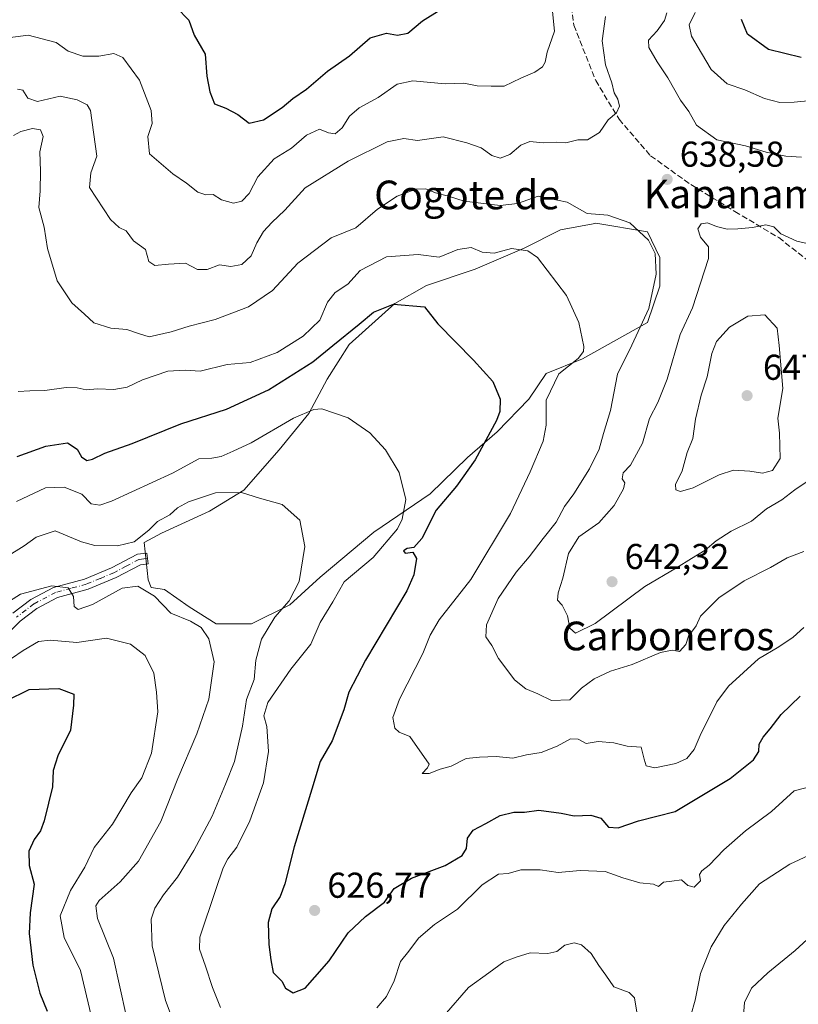
# Model space of a CAD drawing. Units: metres. Extents: x 570041 to 573490, y 4717205 to 4719568.
# Drawn here: x 572196 to 572413, y 4718947 to 4719222 of the extents above; entities that cross this region are included whole.
import ezdxf
from ezdxf.enums import TextEntityAlignment as Align

# ---------------------------------------------------------------- set-up
doc = ezdxf.new("R2010")
doc.units = ezdxf.units.M
doc.header["$MEASUREMENT"] = 0
doc.linetypes.add('DGN Style 3', pattern=[2.307223, 1.648017, -0.659207])
doc.linetypes.add('DGN Style 4', pattern=[2.638475, 1.318413, -0.659207, 0.001648, -0.659207])
for name, color, linetype, lineweight in [('Camino Cxs', 7, 'Continuous', 0), ('Camino eje', 30, 'DGN Style 4', 13), ('Cultivos herbáceos CxS', 92, 'Continuous', 0), ('Curva de nivel maestra', 30, 'Continuous', 30), ('Curva de nivel normal', 30, 'Continuous', 0), ('Matorral CxS', 135, 'Continuous', 0), ('Punto de cota en terreno', 7, 'Continuous', 0), ('Rótulo de punto de cota en terreno', 7, 'Continuous', 0), ('Senda', 7, 'DGN Style 3', 0), ('Suelo desnudo CxS', 253, 'Continuous', 0), ('Texto cartográfico', 7, 'Continuous', 0)]:
    doc.layers.add(name, color=color, linetype=linetype, lineweight=lineweight)
doc.styles.add('Style-Arial', font='txt')

# ---------------------------------------------------------------- blocks, each defined once
blk = doc.blocks.new('*U9')
at = {"layer": 'Matorral CxS', "color": 135, "linetype": 'Continuous', "lineweight": 0}
blk.add_polyline3d([(572300.8443, 4719142.6745, 626.0918), (572288.0483, 4719131.2119, 625.2322), (572281.9169, 4719121.6151, 623.2208), (572276.8519, 4719112.0183, 620.5805), (572268.5879, 4719101.8883, 618.5845), (572258.7243, 4719090.6921, 615.8277), (572249.1273, 4719084.8273, 614.6696), (572235.7983, 4719078.6963, 615.0271), (572230.9765, 4719076.0661, 615.257), (572232.0659, 4719065.6339, 611.609), (572232.8865, 4719063.5455, 610.9642), (572236.5977, 4719062.9679, 611.4825), (572243.5287, 4719058.1695, 611.6146), (572250.9927, 4719053.3709, 611.5639), (572260.8561, 4719053.3709, 612.9354), (572271.5191, 4719058.7023, 614.6583), (572280.0499, 4719066.4331, 615.6816), (572294.9783, 4719078.9623, 617.7582), (572310.7067, 4719089.6251, 621.3477), (572321.1035, 4719099.7551, 623.4033), (572329.3673, 4719106.9527, 625.3426), (572338.1647, 4719116.0161, 626.7196), (572342.9633, 4719123.2137, 627.1823), (572353.0931, 4719127.2125, 629.509), (572371.2207, 4719137.3421, 634.4168), (572374.6863, 4719147.4721, 634.9691), (572374.6865, 4719155.4697, 635.191), (572371.2211, 4719162.6673, 635.6634), (572356.8261, 4719165.0667, 634.3309), (572356.1123, 4719164.9317, 634.2283), (572346.9627, 4719163.2007, 633.1452), (572336.8325, 4719158.1359, 630.5983), (572323.2371, 4719152.2713, 629.1672), (572309.6417, 4719147.7395, 627.9047)], close=True, dxfattribs=at)
blk = doc.blocks.new('5PATER')
at = {"layer": 'Suelo desnudo CxS', "linetype": 'Continuous', "lineweight": 0}
h = blk.add_hatch(color=51, dxfattribs=at)
edge = h.paths.add_edge_path()
edge.add_ellipse((0, 0), major_axis=(-0.11, -0.111), ratio=0.999422, start_angle=0, end_angle=360)

msp = doc.modelspace()

# ---------------------------------------------------------------- linework, layer by layer
at = {"layer": 'Camino Cxs', "color": 7, "linetype": 'Continuous', "lineweight": 0}
msp.add_polyline3d([(572194.3801, 4719056.3601, 609.0201), (572199.3701, 4719060.1901, 609.6687), (572205.7001, 4719063.5501, 610.6571), (572214.3301, 4719065.8501, 612.1821), (572221.8401, 4719068.9801, 615.1695), (572229.0601, 4719072.8001, 614.6457), (572231.7201, 4719073.0801, 613.6535), (572232.0301, 4719070.0901, 612.9927), (572229.9401, 4719069.8801, 613.3884), (572223.1301, 4719066.2601, 613.2156), (572215.3001, 4719063.0101, 610.9541), (572206.8001, 4719060.7401, 609.858), (572201.0001, 4719057.6601, 608.669), (572196.3601, 4719054.1001, 607.9908), (572186.9201, 4719044.6801, 606.122)], dxfattribs=at)
msp.add_polyline3d([(572194.3801, 4719056.3601, 609.0201), (572199.3701, 4719060.1901, 609.6687), (572205.7001, 4719063.5501, 610.6571), (572214.3301, 4719065.8501, 612.1821), (572221.8401, 4719068.9801, 615.1695), (572229.0601, 4719072.8001, 614.6457), (572231.7201, 4719073.0801, 613.6535), (572232.0301, 4719070.0901, 612.9927), (572229.9401, 4719069.8801, 613.3884), (572223.1301, 4719066.2601, 613.2156), (572215.3001, 4719063.0101, 610.9541), (572206.8001, 4719060.7401, 609.858), (572201.0001, 4719057.6601, 608.669), (572196.3601, 4719054.1001, 607.9908), (572186.9201, 4719044.6801, 606.122)], dxfattribs=at)
at = {"layer": 'Camino eje', "color": 30, "linetype": 'DGN Style 4', "lineweight": 13}
msp.add_polyline3d([(572231.8751, 4719071.5851, 613.1961), (572230.8301, 4719071.4801, 613.541), (572229.5001, 4719071.3401, 613.9497), (572225.8901, 4719069.4301, 614.347), (572222.4851, 4719067.6201, 614.2304), (572218.7301, 4719066.0551, 612.4164), (572214.8151, 4719064.4301, 611.5441), (572210.5651, 4719063.2951, 610.7331), (572206.2501, 4719062.1451, 610.0893), (572200.1851, 4719058.9251, 609.142), (572195.3701, 4719055.2301, 608.4334)], dxfattribs=at)
at = {"layer": 'Cultivos herbáceos CxS', "color": 92, "linetype": 'Continuous', "lineweight": 0}
msp.add_polyline3d([(572260.8561, 4719053.3709, 612.9354), (572250.9927, 4719053.3709, 611.5639), (572243.5287, 4719058.1695, 611.6146), (572236.5977, 4719062.9679, 611.4825), (572232.8865, 4719063.5455, 610.9642), (572232.0659, 4719065.6339, 611.609), (572230.9765, 4719076.0661, 615.257), (572235.7983, 4719078.6963, 615.0271), (572249.1273, 4719084.8273, 614.6696), (572258.7243, 4719090.6921, 615.8277), (572268.5879, 4719101.8883, 618.5845), (572276.8519, 4719112.0183, 620.5805), (572281.9169, 4719121.6151, 623.2208), (572288.0483, 4719131.2119, 625.2322), (572300.8443, 4719142.6745, 626.0918), (572309.6417, 4719147.7395, 627.9047), (572323.2371, 4719152.2713, 629.1672), (572336.8325, 4719158.1359, 630.5983), (572346.9627, 4719163.2007, 633.1452), (572356.1123, 4719164.9317, 634.2283), (572356.8261, 4719165.0667, 634.3309), (572371.2211, 4719162.6673, 635.6634), (572374.6865, 4719155.4697, 635.191), (572374.6863, 4719147.4721, 634.9691), (572371.2207, 4719137.3421, 634.4168), (572353.0931, 4719127.2125, 629.509), (572342.9633, 4719123.2137, 627.1823), (572338.1647, 4719116.0161, 626.7196), (572329.3673, 4719106.9527, 625.3426), (572321.1035, 4719099.7551, 623.4033), (572310.7067, 4719089.6251, 621.3477), (572294.9783, 4719078.9623, 617.7582), (572280.0499, 4719066.4331, 615.6816), (572271.5191, 4719058.7023, 614.6583)], close=True, dxfattribs=at)
msp.add_polyline3d([(572250.9927, 4719053.3709, 611.5639), (572260.8561, 4719053.3709, 612.9354), (572271.5191, 4719058.7023, 614.6583), (572280.0499, 4719066.4331, 615.6816), (572294.9783, 4719078.9623, 617.7582), (572310.7067, 4719089.6251, 621.3477), (572321.1035, 4719099.7551, 623.4033), (572329.3673, 4719106.9527, 625.3426), (572338.1647, 4719116.0161, 626.7196), (572342.9633, 4719123.2137, 627.1823), (572353.0931, 4719127.2125, 629.509), (572371.2207, 4719137.3421, 634.4168), (572374.6863, 4719147.4721, 634.9691), (572374.6865, 4719155.4697, 635.191), (572371.2211, 4719162.6673, 635.6634), (572356.8261, 4719165.0667, 634.3309), (572356.1123, 4719164.9317, 634.2283), (572346.9627, 4719163.2007, 633.1452), (572336.8325, 4719158.1359, 630.5983), (572323.2371, 4719152.2713, 629.1672), (572309.6417, 4719147.7395, 627.9047), (572300.8443, 4719142.6745, 626.0918), (572288.0483, 4719131.2119, 625.2322), (572281.9169, 4719121.6151, 623.2208), (572276.8519, 4719112.0183, 620.5805), (572268.5879, 4719101.8883, 618.5845), (572258.7243, 4719090.6921, 615.8277), (572249.1273, 4719084.8273, 614.6696), (572235.7983, 4719078.6963, 615.0271), (572230.9765, 4719076.0661, 615.257), (572232.0659, 4719065.6339, 611.609), (572232.8865, 4719063.5455, 610.9642), (572236.5977, 4719062.9679, 611.4825), (572243.5287, 4719058.1695, 611.6146), (572250.9927, 4719053.3709, 611.5639)], dxfattribs=at)
at = {"layer": 'Curva de nivel maestra', "color": 30, "linetype": 'Continuous', "lineweight": 30, "flags": 128}
for points, elevation in [([(572239.96, 4719225.1901), (572243.4, 4719221.6801), (572244.9, 4719217.4701), (572247.91, 4719212.1401), (572248.37, 4719206.0601), (572249.26, 4719201.7001), (572250.53, 4719198.3301), (572253.71, 4719197.1401), (572257.08, 4719195.3901), (572260.26, 4719192.9101), (572264.24, 4719193.8601), (572269.44, 4719197.3201), (572272.42, 4719199.7801), (572276.19, 4719202.4401), (572282.08, 4719207.4101), (572288.16, 4719211.7401), (572293.92, 4719216.7801), (572298.47, 4719218.0501), (572301.59, 4719217.4401), (572304.42, 4719218.0701), (572308.53, 4719221.4601), (572313.46, 4719224.5301)], 650), ([(572414.11, 4719211.2501), (572404.99, 4719213.4501), (572399.07, 4719217.7501), (572397.47, 4719221.8901)], 625), ([(572195.51, 4719100.0101), (572203.51, 4719102.9001), (572209.58, 4719103.8701), (572212.27, 4719102.1201), (572213.46, 4719099.9701), (572215.01, 4719098.9401), (572216.54, 4719099.3001), (572219.97, 4719100.9301), (572227.63, 4719103.6401), (572241.2, 4719109.1201), (572253.86, 4719113.2201), (572265.57, 4719118.5901), (572277.93, 4719126.3901), (572283.49, 4719131.0001), (572290.83, 4719136.8801), (572294.83, 4719140.2201), (572300.44, 4719142.4601), (572309.11, 4719141.7401), (572312.77, 4719136.9701), (572322.76, 4719126.8701), (572328.1, 4719120.9301), (572330.21, 4719116.0401), (572330.11, 4719112.6001), (572329.15, 4719110.0801), (572323.23, 4719099.0801), (572318.02, 4719091.7501), (572312.36, 4719085.0801), (572308.34, 4719077.2001), (572306.13, 4719074.6601), (572304.3, 4719074.3601), (572303.24, 4719073.7201), (572303.68, 4719073.1101), (572305.81, 4719073.3401), (572306.86, 4719071.6401), (572306.12, 4719067.0701), (572304.17, 4719062.6101), (572292.68, 4719043.2501), (572288.02, 4719034.3001), (572286.61, 4719029.4301), (572283.38, 4719020.8201), (572280.02, 4719015.0201), (572277.64, 4719007.3001), (572272.73, 4718991.2601), (572270.18, 4718980.9201), (572268.88, 4718977.4001), (572266.49, 4718973.9701), (572265.52, 4718970.1401), (572265.72, 4718963.9601), (572266.27, 4718959.7001), (572266.87, 4718956.1501), (572269.3, 4718953.7901), (572270.3, 4718951.8001), (572272.46, 4718950.4901), (572275.83, 4718951.7901), (572278.49, 4718954.8601), (572282.49, 4718959.4601), (572287.83, 4718967.2701), (572292.61, 4718971.8201), (572297.97, 4718975.7901), (572300.61, 4718979.6401), (572305.49, 4718982.4801), (572314.83, 4718986.0301), (572319.61, 4718988.8101), (572320.75, 4718990.7901), (572321.08, 4718993.6001), (572322.61, 4718995.9001), (572326.16, 4718997.7001), (572330.15, 4718999.9701), (572333.94, 4719000.8801), (572337, 4719000.8501), (572340.94, 4719001.4101), (572347.15, 4719000.5801), (572350.82, 4718999.8601), (572355.48, 4719000.0101), (572358.2, 4718999.2401), (572360.4, 4718996.7001), (572363.06, 4718996.5601), (572368.72, 4718998.5001), (572378.99, 4719001.0601), (572394.25, 4719010.2901), (572400.81, 4719015.4401), (572402.24, 4719017.7801), (572402.4, 4719019.8101), (572403.5, 4719021.7701), (572405.44, 4719024.0901), (572408.47, 4719028.1301), (572413.76, 4719033.2601)], 625), ([(572192.51, 4719031.9201), (572198.85, 4719035.0701), (572207.18, 4719035.3401), (572211.31, 4719033.7401), (572211.22, 4719030.7601), (572210.39, 4719023.7601), (572206.88, 4719016.6301), (572205.56, 4719012.5501), (572205.44, 4719007.9601), (572204.26, 4719003.4401), (572203.09, 4718998.4401), (572202.09, 4718995.7101), (572200.26, 4718993.2601), (572198.78, 4718989.9801), (572198.9, 4718986.0001), (572200.32, 4718980.8101), (572199.2, 4718972.8601), (572198.9, 4718967.1101), (572199.94, 4718958.2001), (572201.86, 4718950.4501), (572203.93, 4718945.4401)], 600)]:
    msp.add_lwpolyline(points, dxfattribs=dict(at, elevation=elevation))
at = {"layer": 'Curva de nivel normal', "color": 30, "linetype": 'Continuous', "lineweight": 0, "flags": 128}
for points, elevation in [([(572191.59, 4719216.5601), (572198.58, 4719217.4701), (572206.43, 4719215.4001), (572209.8, 4719213.0201), (572213.81, 4719211.6301), (572218.28, 4719211.5901), (572222.45, 4719212.3801), (572224.97, 4719211.2401), (572229.64, 4719204.9601), (572232.93, 4719196.4901), (572233.21, 4719192.8601), (572232, 4719189.2601), (572232.45, 4719184.4301), (572238.94, 4719178.8301), (572242.74, 4719176.2101), (572245.95, 4719173.6801), (572248.17, 4719173.0001), (572250.17, 4719173.0201), (572252.5, 4719171.5601), (572255.84, 4719170.6601), (572258.17, 4719171.2201), (572260.17, 4719173.3201), (572262.67, 4719177.9901), (572267.16, 4719183.0501), (572272, 4719185.9801), (572276.16, 4719189.5701), (572279.86, 4719191.2601), (572282.29, 4719190.2101), (572284.19, 4719189.9301), (572286.16, 4719191.6101), (572288.16, 4719194.9001), (572290.83, 4719197.2501), (572296.16, 4719200.0801), (572301.49, 4719203.7801), (572305.83, 4719204.7401), (572314.83, 4719203.9301), (572320.06, 4719204.0601), (572323.72, 4719203.4001), (572327.67, 4719203.2401), (572331.3, 4719203.2301), (572335.95, 4719205.4601), (572339.82, 4719207.1401), (572341.94, 4719208.6501), (572342.74, 4719209.9801), (572343.29, 4719212.7401), (572345.32, 4719218.5601), (572344.18, 4719229.6901)], 645), ([(572195.66, 4719202.4101), (572197.13, 4719202.1401), (572198.52, 4719199.9601), (572201.23, 4719199.0101), (572207.51, 4719200.4401), (572212.29, 4719199.4101), (572215.04, 4719198.1001), (572216.02, 4719196.4801), (572217.79, 4719183.7301), (572216.05, 4719179.0701), (572215.71, 4719174.9801), (572221.53, 4719166.1001), (572224, 4719163.9001), (572225.92, 4719162.9401), (572228.02, 4719160.1201), (572231.36, 4719157.7301), (572232.24, 4719154.3601), (572233.96, 4719153.2401), (572237.71, 4719153.6201), (572242.5, 4719153.8901), (572245.84, 4719152.1701), (572248.5, 4719152.1701), (572251.98, 4719153.4301), (572255.08, 4719152.9501), (572258.13, 4719153.5301), (572260.78, 4719155.9801), (572262.36, 4719159.6001), (572264.18, 4719162.7501), (572266.5, 4719165.2801), (572270.17, 4719168.7201), (572275.84, 4719174.9301), (572287.83, 4719182.3801), (572298.71, 4719187.7201), (572303.37, 4719188.7101), (572307.11, 4719188.1401), (572314.28, 4719189.1301), (572320.88, 4719187.4501), (572324.87, 4719186.1101), (572327.86, 4719183.9601), (572330.22, 4719183.1701), (572332.87, 4719184.1801), (572335.91, 4719186.8101), (572338.48, 4719187.8101), (572342.15, 4719187.4501), (572345.82, 4719187.6201), (572348.48, 4719187.4801), (572351.82, 4719188.2601), (572354.48, 4719188.2601), (572357.82, 4719190.3501), (572360.28, 4719193.9001), (572362.57, 4719195.8501), (572363.4, 4719197.7301), (572362.99, 4719199.6501), (572361.93, 4719201.4101), (572361.31, 4719204.1901), (572359.56, 4719209.2201), (572358.64, 4719215.8801), (572359.54, 4719222.6801)], 640), ([(572414.2, 4719183.4901), (572409.81, 4719183.7701), (572404.33, 4719184.8901), (572398.54, 4719186.6201), (572390.54, 4719188.2601), (572384.91, 4719192.3601), (572382.78, 4719196.1601), (572380.42, 4719199.3401), (572376.94, 4719205.5601), (572373.95, 4719210.0001), (572371.6, 4719214.0801), (572371.55, 4719216.0501), (572373.98, 4719218.6701), (572375.98, 4719221.5501), (572376.6, 4719223.7301)], 635), ([(572416.9, 4719199.2801), (572412.16, 4719198.7801), (572408.14, 4719198.7001), (572403.81, 4719199.8701), (572398.37, 4719202.2801), (572393.45, 4719203.8801), (572389, 4719207.9201), (572386.33, 4719212.4601), (572383.48, 4719217.2201), (572382.83, 4719220.3301), (572384.51, 4719223.8001)], 630), ([(572194.54, 4719189.5401), (572196.56, 4719190.6301), (572199.85, 4719191.4701), (572202.02, 4719191.1301), (572202.77, 4719189.2101), (572201.88, 4719184.9201), (572202.05, 4719179.6101), (572201.93, 4719174.0701), (572201.58, 4719169.4101), (572203.11, 4719163.9601), (572204, 4719158.0001), (572206.74, 4719148.9601), (572210.76, 4719142.9001), (572214.31, 4719139.7401), (572216.9, 4719137.2801), (572221.69, 4719135.8001), (572226.13, 4719135.4001), (572229.68, 4719134.2001), (572232.38, 4719133.3601), (572238.5, 4719134.7401), (572243.48, 4719136.3701), (572250.77, 4719138.1901), (572260.04, 4719141.7401), (572266.68, 4719146.2601), (572273.77, 4719153.8901), (572283.04, 4719161.0301), (572289.91, 4719163.7401), (572296.02, 4719169.0201), (572301.48, 4719172.5701), (572306.66, 4719174.5601), (572309.44, 4719174.6801), (572312.11, 4719173.5201), (572315.76, 4719172.6001), (572320.16, 4719171.2401), (572330.2, 4719170.0101), (572335.01, 4719170.5701), (572340.78, 4719172.6401), (572348.83, 4719170.9201), (572354.41, 4719167.7301), (572360.2, 4719167.3001), (572366.29, 4719165.1801), (572371.51, 4719160.3201), (572373.4, 4719156.6301), (572373.69, 4719150.8801), (572371.57, 4719141.2501), (572366.89, 4719131.0901), (572362.86, 4719122.9601), (572360.91, 4719112.8501), (572358.95, 4719106.4801), (572357.79, 4719102.1101), (572355.06, 4719096.5601), (572350.71, 4719089.6701), (572348.15, 4719086.0901), (572345.82, 4719081.7401), (572342.16, 4719077.2201), (572338.24, 4719072.0401), (572334.66, 4719067.7901), (572329.6, 4719060.4601), (572326.32, 4719053.0901), (572326.22, 4719049.7601), (572327.82, 4719047.3501), (572329.72, 4719043.7201), (572331.79, 4719041.0601), (572334.14, 4719037.7501), (572337.35, 4719035.2901), (572340.64, 4719033.9101), (572344.48, 4719032.0401), (572349.55, 4719032.2301), (572352.84, 4719035.4401), (572356.35, 4719038.1001), (572360.93, 4719040.2101), (572366.93, 4719042.0701), (572374.82, 4719045.4401), (572378.15, 4719046.0201), (572380.16, 4719045.6601), (572381.89, 4719047.6301), (572382.65, 4719049.9401), (572384.8, 4719052.8301), (572386.06, 4719055.5501), (572391.16, 4719060.6801), (572398.23, 4719065.4101), (572405.5, 4719069.1001), (572410.15, 4719071.8201), (572414.85, 4719073.5901)], 635), ([(572388, 4719165.1501), (572386.23, 4719164.9101), (572385.27, 4719163.5401), (572386.03, 4719161.1601), (572388.21, 4719158.4701), (572388.21, 4719155.2301), (572383.78, 4719141.4901), (572380.39, 4719134.0101), (572376.7, 4719121.6101), (572374.1, 4719115.1001), (572371.81, 4719110.5801), (572369.83, 4719103.7901), (572366.51, 4719097.6001), (572364.45, 4719095.5201), (572364.2, 4719093.8001), (572364.94, 4719092.7301), (572364.54, 4719091.0101), (572361.96, 4719086.3701), (572357.68, 4719081.5201), (572352.09, 4719077.6701), (572349.26, 4719073.0001), (572347.64, 4719066.0901), (572346.33, 4719062.0101), (572346.18, 4719059.9601), (572347.43, 4719058.5701), (572348.91, 4719055.6301), (572349.56, 4719052.2201), (572351.18, 4719050.8301), (572356.61, 4719053.5001), (572370.48, 4719063.8301), (572379.33, 4719068.9601), (572383.47, 4719071.6401), (572387.31, 4719073.8901), (572390.38, 4719076.5501), (572394.57, 4719079.2001), (572400.19, 4719081.9901), (572404.38, 4719085.4201), (572408.69, 4719087.9401), (572412.28, 4719090.7001), (572415.76, 4719093.0601)], 640), ([(572415.74, 4719159.4001), (572412.83, 4719160.0901), (572408.43, 4719162.0901), (572406.48, 4719164.0801), (572404.25, 4719164.6301), (572400.47, 4719163.8701), (572396.38, 4719163.5101), (572393.46, 4719163.3801), (572390.5, 4719164.1001), (572388, 4719165.1501)], 640), ([(572195.84, 4719118.1901), (572199.08, 4719118.3501), (572203.24, 4719118.4201), (572209.25, 4719119.2201), (572212.27, 4719119.2001), (572214.77, 4719118.6101), (572217.98, 4719118.8801), (572222.54, 4719118.6801), (572226.2, 4719119.3901), (572230.5, 4719121.4201), (572237.51, 4719123.8601), (572242.42, 4719124.1001), (572246.6, 4719123.8401), (572254.11, 4719125.6801), (572260.48, 4719126.2201), (572268.06, 4719129.0601), (572275.24, 4719133.5801), (572279.92, 4719138.0701), (572282.01, 4719143.0701), (572284.16, 4719145.7401), (572287.76, 4719148.0601), (572291.19, 4719151.8501), (572298.5, 4719155.6901), (572307.31, 4719156.3601), (572313.21, 4719155.6301), (572318.39, 4719157.7801), (572322.1, 4719158.2701), (572325.17, 4719156.9901), (572328.46, 4719156.7201), (572333.36, 4719158.0501), (572337.89, 4719157.3801), (572340.56, 4719155.5501), (572348.62, 4719144.8901), (572352.14, 4719137.4001), (572353.52, 4719130.6601), (572353.43, 4719129.2801), (572351.89, 4719127.3801), (572346.57, 4719123.0501), (572342.99, 4719115.7401), (572343.01, 4719108.7501), (572342.17, 4719104.3501), (572338.51, 4719095.7301), (572333.02, 4719084.1701), (572321.97, 4719065.7601), (572313.18, 4719054.4901), (572310.63, 4719050.2201), (572308.66, 4719045.1401), (572302.13, 4719032.3901), (572300.23, 4719027.2901), (572300.84, 4719024.2901), (572302.04, 4719023.1801), (572305.01, 4719021.9401), (572310.43, 4719014.2701), (572309.93, 4719013.2301), (572308.39, 4719011.6701), (572310.38, 4719011.6801), (572313.49, 4719012.9001), (572316.54, 4719013.6701), (572320.67, 4719015.8701), (572324.45, 4719016.2301), (572329.1, 4719016.4301), (572333.68, 4719015.9701), (572337.56, 4719016.8501), (572341.64, 4719017.4901), (572346.06, 4719019.2701), (572349.8, 4719021.3101), (572351.93, 4719021.2101), (572354.12, 4719020.0601), (572357.51, 4719020.5601), (572361.85, 4719020.1901), (572365.59, 4719019.3001), (572369.49, 4719018.9801), (572370.28, 4719015.6501), (572370.83, 4719013.8201), (572373.24, 4719013.2501), (572379.14, 4719014.4901), (572382.17, 4719015.8101), (572384.27, 4719018.3501), (572386.17, 4719022.9501), (572388.18, 4719026.6901), (572390.61, 4719031.6401), (572393.84, 4719036.0101), (572402.14, 4719043.6201), (572407.81, 4719046.9901), (572411.81, 4719049.6801), (572414.78, 4719052.3601)], 630), ([(572403.91, 4719139.5101), (572399.18, 4719139.1301), (572394.06, 4719136.0901), (572390.51, 4719132.0701), (572389.17, 4719128.7101), (572387.87, 4719122.2801), (572386.22, 4719117.0901), (572384.66, 4719110.4001), (572383.85, 4719105.0101), (572382.32, 4719101.1601), (572380.94, 4719096.0701), (572379.09, 4719092.2301), (572379.13, 4719090.7401), (572380.4, 4719090.3201), (572383.99, 4719091.3001), (572391.19, 4719094.9601), (572395.22, 4719096.1801), (572399.78, 4719095.9601), (572403.33, 4719095.3401), (572406.12, 4719096.0901), (572408.19, 4719099.4701), (572408.03, 4719106.5101), (572407.61, 4719110.7501), (572409, 4719118.9701), (572407.92, 4719130.9601), (572407.39, 4719135.8001), (572403.91, 4719139.5101)], 645), ([(572252.21, 4718946.4801), (572250.03, 4718951.9701), (572248.03, 4718957.9701), (572246.41, 4718962.7001), (572246.46, 4718966.0701), (572250.89, 4718979.3601), (572252.98, 4718985.4001), (572254.25, 4718987.8501), (572256.8, 4718991.0901), (572260.42, 4718998.5201), (572264.24, 4719009.1001), (572265.64, 4719017.7701), (572265.13, 4719024.7601), (572264.28, 4719027.7601), (572265.4, 4719031.4201), (572271.82, 4719040.7201), (572277.42, 4719047.7501), (572280.01, 4719053.7401), (572283.54, 4719059.5001), (572286.68, 4719065.0801), (572294.74, 4719071.9201), (572301.58, 4719079.8301), (572302.88, 4719082.5901), (572303.87, 4719088.0601), (572302, 4719095.5701), (572298.18, 4719101.8501), (572293.83, 4719106.5901), (572287.83, 4719110.7901), (572280.5, 4719113.3101), (572278.2, 4719113.1601), (572272.59, 4719110.7501), (572260.8, 4719103.8001), (572255.72, 4719101.5101), (572252.45, 4719100.0501), (572249.84, 4719099.5901), (572246.17, 4719099.4201), (572238.84, 4719095.4201), (572221.84, 4719087.5501), (572218.6, 4719086.4501), (572216.18, 4719086.8401), (572213.53, 4719089.5401), (572208.62, 4719091.5201), (572203.49, 4719091.2801), (572195.34, 4719087.4501)], 620), ([(572238.4325, 4718944.17), (572236.92, 4718948.3701), (572233.22, 4718963.5901), (572232.9, 4718971.1001), (572233.9, 4718974.1001), (572236.31, 4718977.8601), (572240.21, 4718982.7801), (572244.76, 4718990.1901), (572249.86, 4718999.7701), (572253.65, 4719008.7401), (572256.12, 4719014.9901), (572258.35, 4719024.8701), (572259.5, 4719032.3301), (572261.59, 4719037.8501), (572262.04, 4719043.3001), (572263.67, 4719049.0801), (572267.33, 4719055.2801), (572271.38, 4719059.7801), (572274.18, 4719065.1801), (572275.7, 4719074.9601), (572274.35, 4719082.2701), (572269.41, 4719086.6601), (572263.14, 4719088.3801), (572258.08, 4719089.9901), (572250.83, 4719089.9401), (572243.31, 4719087.3701), (572240.24, 4719085.6801), (572238.11, 4719083.8101), (572234.68, 4719081.9201), (572232.23, 4719079.4601), (572228.2, 4719076.2801), (572223.49, 4719075.0901), (572217.16, 4719075.2301), (572213.46, 4719076.2201), (572206.18, 4719079.2801), (572200.85, 4719077.5401), (572197.46, 4719075.1201), (572192.62, 4719072.0401)], 615), ([(572225.9482, 4718944.17), (572222.36, 4718960.2201), (572217.96, 4718971.2901), (572217.48, 4718974.7901), (572218.39, 4718976.2301), (572224.25, 4718981.4401), (572229.33, 4718987.2301), (572235.55, 4718998.2701), (572240.34, 4719010.2301), (572245.65, 4719022.7601), (572248.93, 4719032.4301), (572250.46, 4719042.7601), (572248.98, 4719049.2201), (572246.86, 4719052.3201), (572243.88, 4719054.1401), (572238.42, 4719056.3401), (572233.87, 4719061.1201), (572229.22, 4719063.9201), (572224.78, 4719063.3001), (572216.54, 4719058.7601), (572212.52, 4719057.3401), (572211.41, 4719058.2201), (572211.27, 4719061.0001), (572209.79, 4719063.4301), (572205.19, 4719063.9701), (572196.51, 4719061.6201), (572188.5, 4719056.6301)], 610), ([(572216.1666, 4718944.17), (572213.2, 4718956.8001), (572208.64, 4718965.9201), (572207.5, 4718972.0201), (572210.4, 4718979.1001), (572214.43, 4718985.5601), (572216.99, 4718991.0801), (572222.13, 4718997.5501), (572227.32, 4719006.2501), (572230.32, 4719010.4401), (572233, 4719017.2901), (572234.74, 4719028.8401), (572234.37, 4719034.3001), (572233.67, 4719039.6301), (572231.19, 4719044.5401), (572227.12, 4719047.7101), (572220.44, 4719049.3801), (572212.16, 4719048.1701), (572204.76, 4719048.8101), (572201.5, 4719048.4301), (572197.19, 4719045.9201), (572193.95, 4719043.7701)], 605), ([(572417.47, 4719008.2301), (572412.14, 4719006.8001), (572405.84, 4719001.1201), (572398.59, 4718995.6801), (572392.5, 4718990.3801), (572388.47, 4718986.1601), (572386.36, 4718984.5501), (572385.74, 4718983.5601), (572385.98, 4718981.7201), (572384.26, 4718979.9601), (572382.5, 4718980.4201), (572380.73, 4718982.0301), (572377.98, 4718981.7001), (572375.72, 4718981.3401), (572374.28, 4718980.1401), (572372.9, 4718980.8001), (572369.14, 4718981.2201), (572364.34, 4718982.6201), (572359.48, 4718984.3701), (572352.48, 4718984.6301), (572346.38, 4718984.0401), (572341.28, 4718984.8601), (572335.94, 4718984.8401), (572332.38, 4718983.8301), (572329.74, 4718983.5701), (572325.17, 4718980.6701), (572318.3, 4718973.8501), (572311.85, 4718969.6201), (572307.42, 4718965.7801), (572304.74, 4718962.1101), (572302.38, 4718959.2801), (572300.63, 4718953.8601), (572298.46, 4718949.5501), (572295.77, 4718946.3601)], 620), ([(572416.14, 4718988.7801), (572410.89, 4718986.3501), (572402.47, 4718980.8901), (572397.47, 4718975.2101), (572392.62, 4718969.3401), (572388.96, 4718963.3501), (572386.05, 4718955.8801), (572384.55, 4718948.5101), (572383.3193, 4718944.17)], 615), ([(572421.36, 4718970.4701), (572412.44, 4718962.2901), (572404.76, 4718956.1101), (572400.23, 4718951.7901), (572398.32, 4718947.8201), (572398.0165, 4718944.17)], 610), ([(572368.28, 4718945.1201), (572367.6, 4718949.1201), (572366.09, 4718950.6201), (572361.82, 4718952.2401), (572359.59, 4718955.4501), (572357.68, 4718958.1101), (572355.51, 4718961.5301), (572352.88, 4718963.9301), (572350.82, 4718964.5001), (572348.24, 4718963.8101), (572345.94, 4718962.0701), (572343.43, 4718961.4701), (572338.56, 4718961.7201), (572334.67, 4718960.5001), (572331.2, 4718959.1901), (572327, 4718956.0801), (572321.32, 4718952.0101), (572314.5605, 4718944.17)], 615)]:
    msp.add_lwpolyline(points, dxfattribs=dict(at, elevation=elevation))
at = {"layer": 'Matorral CxS', "color": 135, "linetype": 'Continuous', "lineweight": 0}
msp.add_polyline3d([(572250.9927, 4719053.3709, 611.5639), (572260.8561, 4719053.3709, 612.9354), (572271.5191, 4719058.7023, 614.6583), (572280.0499, 4719066.4331, 615.6816), (572294.9783, 4719078.9623, 617.7582), (572310.7067, 4719089.6251, 621.3477), (572321.1035, 4719099.7551, 623.4033), (572329.3673, 4719106.9527, 625.3426), (572338.1647, 4719116.0161, 626.7196), (572342.9633, 4719123.2137, 627.1823), (572353.0931, 4719127.2125, 629.509), (572371.2207, 4719137.3421, 634.4168), (572374.6863, 4719147.4721, 634.9691), (572374.6865, 4719155.4697, 635.191), (572371.2211, 4719162.6673, 635.6634), (572356.8261, 4719165.0667, 634.3309), (572356.1123, 4719164.9317, 634.2283), (572346.9627, 4719163.2007, 633.1452), (572336.8325, 4719158.1359, 630.5983), (572323.2371, 4719152.2713, 629.1672), (572309.6417, 4719147.7395, 627.9047), (572300.8443, 4719142.6745, 626.0918), (572288.0483, 4719131.2119, 625.2322), (572281.9169, 4719121.6151, 623.2208), (572276.8519, 4719112.0183, 620.5805), (572268.5879, 4719101.8883, 618.5845), (572258.7243, 4719090.6921, 615.8277), (572249.1273, 4719084.8273, 614.6696), (572235.7983, 4719078.6963, 615.0271), (572230.9765, 4719076.0661, 615.257), (572232.0659, 4719065.6339, 611.609), (572232.8865, 4719063.5455, 610.9642), (572236.5977, 4719062.9679, 611.4825), (572243.5287, 4719058.1695, 611.6146), (572250.9927, 4719053.3709, 611.5639)], dxfattribs=at)
at = {"layer": 'Senda', "color": 7, "linetype": 'DGN Style 3', "lineweight": 0}
msp.add_polyline3d([(572347.4061, 4719243.7405, 644.3633), (572350.7063, 4719220.2407, 644.3696), (572356.8057, 4719204.8405, 641.6421), (572363.3051, 4719194.0401, 640.6641), (572372.1053, 4719183.8401, 639.9849), (572383.3047, 4719175.8397, 639.3575), (572395.6045, 4719168.3395, 640.2304), (572407.8047, 4719161.0393, 641.6188), (572418.9039, 4719152.3395, 641.3218)], dxfattribs=at)

# ---------------------------------------------------------------- block references
at = {"layer": 'Matorral CxS', "color": 135, "linetype": 'Continuous', "lineweight": 0}
msp.add_blockref('*U9', (0, 0), dxfattribs=at)
at = {"layer": 'Punto de cota en terreno', "color": 7, "linetype": 'Continuous', "lineweight": 0, "xscale": 10, "yscale": 10, "zscale": 10}
for p in [(572376.72, 4719177.28, 638.58), (572399, 4719117, 647.74), (572361.36, 4719065.13, 642.32), (572278.46, 4718973.5, 626.77)]:
    msp.add_blockref('5PATER', p, dxfattribs=at)

# ---------------------------------------------------------------- texts
at = {"layer": 'Rótulo de punto de cota en terreno', "color": 7, "linetype": 'Continuous', "lineweight": 0, "style": 'Style-Arial'}
for s, p in [('638,58', (572380.2478, 4719180.8078)), ('647,74', (572403.4097, 4719121.4097)), ('642,32', (572364.8878, 4719068.6578)), ('626,77', (572281.9878, 4718977.0278))]:
    msp.add_text(s, height=7, dxfattribs=at).set_placement(p)
at = {"layer": 'Texto cartográfico', "color": 7, "linetype": 'Continuous', "lineweight": 0, "style": 'Style-Arial'}
for s, p in [('Cogote de', (572320.9435, 4719172.9401)), ('Kapanamendia', (572409.0372, 4719173.2401)), ('Carboneros', (572376.9774, 4719050.0002))]:
    msp.add_text(s, height=8, dxfattribs=at).set_placement(p, align=Align.MIDDLE_CENTER)

doc.saveas('drawing.dxf')
